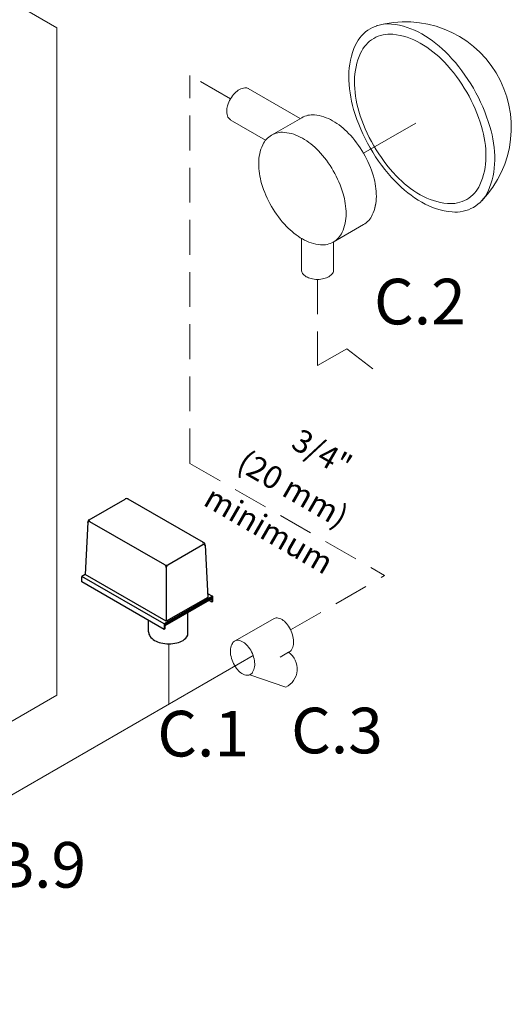
# Model space of a CAD drawing. Extents: x -17.3 to 58.9, y -13.2 to 76.3.
# Drawn here: x 21.4 to 28.5, y 19.1 to 33.3 of the extents above; entities that cross this region are included whole.
import ezdxf
from ezdxf.enums import TextEntityAlignment as Align

# ---------------------------------------------------------------- set-up
doc = ezdxf.new("R2010")
doc.units = 0
doc.header["$MEASUREMENT"] = 0
doc.linetypes.add('DASHED', pattern=[0.75, 0.5, -0.25])
doc.layers.get('0').update_dxf_attribs({"linetype": 'CONTINUOUS'})
doc.layers.add('3', color=3, linetype='CONTINUOUS')
doc.layers.add('OBJ', color=7, linetype='CONTINUOUS')
doc.styles.add('SIMPLEX', font='SIMPLEX.SHX', dxfattribs={"width": 0.875})
doc.styles.get("Standard").update_dxf_attribs({"font": 'ARIAL.TTF'})

msp = doc.modelspace()

# ---------------------------------------------------------------- linework, layer by layer
at = {"color": 7, "linetype": 'DASHED', "lineweight": 20}
for p, q in [((23.887, 26.921), (23.887, 32.496)), ((24.469, 32.16), (23.887, 32.496)), ((25.719, 29.566), (25.719, 28.327)), ((25.719, 28.327), (26.138, 28.569)), ((26.138, 28.569), (26.512, 28.281)), ((23.887, 26.921), (26.683, 25.307)), ((25.333, 24.527), (26.683, 25.307))]:
    msp.add_line(p, q, dxfattribs=at)
at = {"color": 7, "lineweight": 20}
for p, q in [((24.725, 32.311), (25.472, 31.879)), ((24.466, 31.862), (24.974, 31.569)), ((25.058, 31.64), (25.493, 31.891)), ((26.38, 31.379), (27.13, 31.812)), ((25.946, 30.103), (26.38, 30.354)), ((25.488, 29.7), (25.488, 30.155)), ((25.95, 29.7), (25.95, 30.106)), ((24.538, 24.37), (25.096, 24.692)), ((25.303, 24.204), (25.184, 24.135)), ((25.262, 23.702), (24.746, 23.882))]:
    msp.add_line(p, q, dxfattribs=at)
at = {"color": 7}
for p, q in [((22.44, 26.111), (22.954, 26.408)), ((24.083, 25.782), (22.998, 26.408)), ((22.418, 26.075), (22.381, 25.323)), ((23.524, 25.461), (22.45, 26.081)), ((23.569, 25.461), (24.072, 25.752)), ((24.105, 25.746), (24.142, 24.994)), ((23.546, 25.423), (23.546, 24.65)), ((22.381, 25.323), (22.333, 25.295)), ((23.518, 24.611), (22.333, 25.295)), ((23.518, 24.533), (22.333, 25.218)), ((23.546, 24.65), (22.381, 25.323)), ((24.209, 25.01), (23.518, 24.611)), ((24.2, 24.988), (23.527, 24.6)), ((24.2, 24.971), (23.527, 24.583)), ((24.142, 24.994), (23.546, 24.65)), ((24.139, 25.051), (24.209, 25.01)), ((24.2, 24.927), (24.161, 24.949)), ((24.2, 24.988), (24.2, 24.927)), ((24.209, 24.933), (24.2, 24.927)), ((24.209, 25.01), (24.209, 24.933)), ((23.855, 24.45), (23.855, 24.772)), ((23.518, 24.611), (23.518, 24.533)), ((23.518, 24.533), (23.527, 24.539)), ((23.527, 24.6), (23.527, 24.539))]:
    msp.add_line(p, q, dxfattribs=at)
for p, q in [((22.333, 25.218), (22.333, 25.295)), ((23.293, 24.498), (23.293, 24.663))]:
    msp.add_line(p, q)
at = {"color": 7, "lineweight": 20}
for points in [[(27.958, 32.314, -0.058752), (28.195, 31.763, -0.072341), (28.265, 31.281, -0.106617), (28.169, 30.835, -0.156851), (27.958, 30.602, -0.156851), (27.651, 30.536, -0.106617), (27.217, 30.675, -0.072341), (26.834, 30.977, -0.058752), (26.475, 31.458, -0.058752), (26.238, 32.009, -0.072341), (26.168, 32.491, -0.106617), (26.264, 32.937, -0.156851), (26.475, 33.17, -0.156851), (26.782, 33.237, -0.106617), (27.217, 33.097, -0.072341), (27.599, 32.795, -0.058752)], [(27.862, 32.259, -0.058752), (28.076, 31.763, -0.072341), (28.139, 31.328, -0.106617), (28.052, 30.926, -0.156851), (27.862, 30.717, -0.156851), (27.586, 30.657, -0.106617), (27.195, 30.783, -0.072341), (26.85, 31.055, -0.058752), (26.527, 31.488, -0.058752), (26.313, 31.984, -0.072341), (26.25, 32.419, -0.106617), (26.337, 32.82, -0.156851), (26.527, 33.03, -0.156851), (26.803, 33.09, -0.106617), (27.195, 32.964, -0.072341), (27.539, 32.692, -0.058752)], [(25.946, 31.128, -0.058752), (26.087, 30.798, -0.072341), (26.129, 30.509, -0.106617), (26.072, 30.243, -0.156851), (25.946, 30.103, -0.156851), (25.762, 30.064, -0.106617), (25.502, 30.147, -0.072341), (25.273, 30.328, -0.058752), (25.058, 30.616, -0.058752), (24.916, 30.945, -0.072341), (24.874, 31.234, -0.106617), (24.932, 31.501, -0.156851), (25.058, 31.64, -0.156851), (25.242, 31.68, -0.106617), (25.502, 31.596, -0.072341), (25.731, 31.416, -0.058752)]]:
    msp.add_lwpolyline(points, format="xyb", close=True, dxfattribs=at)
for points in [[(24.469, 31.861, -0.156851), (24.432, 31.901, -0.106617), (24.415, 31.979, -0.072341), (24.427, 32.063, -0.058752), (24.469, 32.16, -0.058752), (24.531, 32.244, -0.072341), (24.598, 32.296, -0.106617), (24.674, 32.321, -0.156851), (24.728, 32.309, -0.156851)], [(25.493, 31.891, -0.156851), (25.676, 31.931, -0.106617), (25.936, 31.847, -0.072341), (26.165, 31.666, -0.058752), (26.38, 31.379, -0.058752)], [(26.38, 31.379, -0.058752), (26.522, 31.049, -0.072341), (26.564, 30.76, -0.106617), (26.506, 30.493, -0.156851), (26.38, 30.354, -0.156851)], [(26.555, 30.656, -0.065818), (26.506, 30.493, -0.156851), (26.38, 30.354, -0.156851)], [(25.95, 29.7, -0.156851), (25.935, 29.653, -0.106617), (25.882, 29.605, -0.072341), (25.812, 29.577, -0.058752), (25.719, 29.566, -0.058752), (25.626, 29.577, -0.072341), (25.556, 29.605, -0.106617), (25.503, 29.653, -0.156851), (25.488, 29.7, -0.156851)], [(25.096, 24.692, -0.157), (25.152, 24.697, -0.107), (25.226, 24.663, -0.072), (25.288, 24.601, -0.059), (25.341, 24.508, -0.059)], [(25.341, 24.508, -0.059), (25.371, 24.405, -0.072), (25.373, 24.318, -0.107), (25.347, 24.241, -0.157), (25.304, 24.204, -0.003135), (25.303, 24.204, -0.039266)], [(24.746, 23.881, -0.15379), (24.691, 23.876, -0.107), (24.617, 23.91, -0.072), (24.555, 23.972, -0.059), (24.502, 24.065, -0.059), (24.471, 24.168, -0.072), (24.469, 24.255, -0.107), (24.496, 24.332, -0.157), (24.538, 24.369, -0.068396)], [(24.746, 23.882, 0.15379), (24.787, 23.917, 0.107), (24.814, 23.995, 0.072), (24.813, 24.082, 0.059), (24.783, 24.185, 0.059), (24.729, 24.278, 0.072), (24.668, 24.34, 0.107), (24.595, 24.375, 0.157), (24.538, 24.37, 0.068396)]]:
    msp.add_lwpolyline(points, format="xyb", dxfattribs=at)
for centre, radius, start, end in [((26.984, 31.751), 1.519, 316.0741, 106.0741), ((25.135, 23.965), 0.292, 295.8907, 54.7662)]:
    msp.add_arc(centre, radius, start, end, dxfattribs=at)
at = {"color": 7}
for centre, radius, start, end in [((22.976, 26.37), 0.0444, 60, 120), ((22.439, 26.062), 0.0222, 60, 177.1669), ((22.462, 26.073), 0.0444, 120, 177.1669), ((22.463, 26.099), 0.0222, 120, 240), ((24.059, 25.77), 0.0222, 300, 60), ((24.06, 25.744), 0.0444, 2.8331, 60), ((24.083, 25.733), 0.0222, 2.8331, 120), ((23.546, 25.499), 0.0444, 240, 300), ((23.502, 25.423), 0.0444, 0, 60), ((23.591, 25.423), 0.0444, 120, 180), ((23.639, 24.574), 0.249, 306.8605, 330.1016)]:
    msp.add_arc(centre, radius, start, end, dxfattribs=at)
for centre, radius, start, end in [((23.393, 24.493), 0.1, 177.533, 180), ((23.393, 24.493), 0.1, 180, 215.6571), ((23.484, 24.558), 0.212, 215.6571, 240), ((23.544, 24.662), 0.332, 240, 256.5505), ((23.452, 24.367), 0.0631, 177.533, 180), ((23.622, 24.662), 0.332, 283.4495, 300), ((23.682, 24.558), 0.212, 300, 300.6186), ((23.583, 24.827), 0.501, 256.5505, 270), ((23.583, 24.827), 0.501, 270, 283.4495)]:
    msp.add_arc(centre, radius, start, end)
at = {"layer": '3', "color": 7, "lineweight": 20}
for p, q in [((19.073, 34.861), (21.974, 33.185)), ((21.974, 33.185), (21.974, 23.587)), ((16.12, 19.142), (24.794, 24.156)), ((15.697, 19.962), (21.974, 23.587))]:
    msp.add_line(p, q, dxfattribs=at)
at = {"layer": 'OBJ', "lineweight": 20}
msp.add_line((23.583, 24.326), (23.583, 23.456), dxfattribs=at)

# ---------------------------------------------------------------- texts
at = {"color": 7, "lineweight": 20}
for s, p in [('C.2', (27.189, 28.919)), ('C.1', (24.076, 22.706)), ('C.3', (25.998, 22.751)), ('B.9', (21.727, 20.82))]:
    msp.add_text(s, height=0.6562, dxfattribs=at).set_placement(p, align=Align.CENTER)
at = {"color": 7, "lineweight": 20, "style": 'SIMPLEX'}
for s, p in [('3/4"', (25.702, 26.931)), ('(20 mm)', (25.286, 26.411)), ('minimum', (24.939, 25.822))]:
    msp.add_text(s, height=0.3281, rotation=330, dxfattribs=at).set_placement(p, align=Align.CENTER)

doc.saveas('drawing.dxf')
